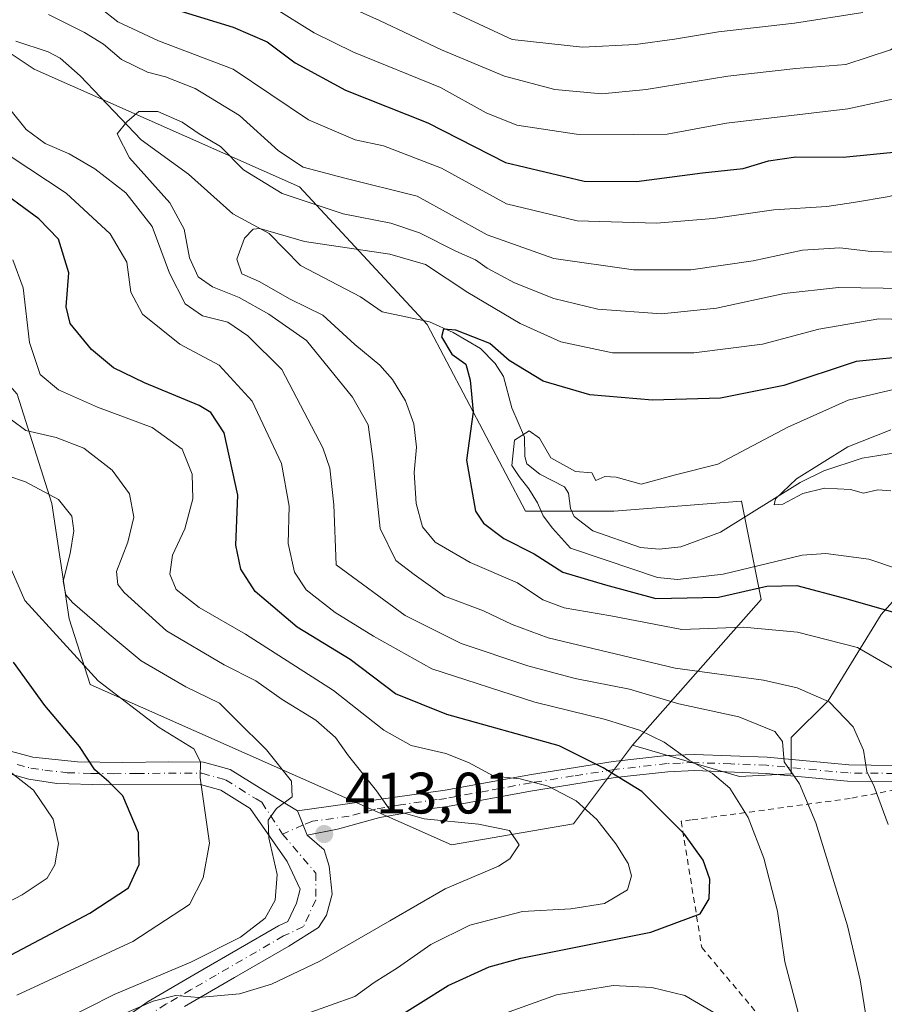
# Model space of a CAD drawing. Units: metres. Extents: x 589785 to 593211, y 4775292 to 4777651.
# Drawn here: x 592635 to 592784, y 4775903 to 4776072 of the extents above; entities that cross this region are included whole.
import ezdxf

# ---------------------------------------------------------------- set-up
doc = ezdxf.new("R2010")
doc.units = ezdxf.units.M
doc.header["$MEASUREMENT"] = 0
doc.linetypes.add('DGN Style 2', pattern=[1.6480167562047852, 0.988810053722871, -0.6592067024819142])
doc.linetypes.add('DGN Style 4', pattern=[2.6384748266838614, 1.318413404963828, -0.6592067024819142, 0.001648016756204785, -0.6592067024819142])
for name, color, linetype, lineweight in [('Alambrada', 7, 'DGN Style 2', 0), ('Arbolado forestal CxS', 92, 'Continuous', 0), ('Camino Cxs', 7, 'Continuous', 0), ('Camino eje', 30, 'DGN Style 4', 13), ('Comarca CxS', 21, 'Continuous', 0), ('Corriente natural lineal', 142, 'Continuous', 13), ('Curva de nivel maestra', 30, 'Continuous', 30), ('Curva de nivel normal', 30, 'Continuous', 0), ('Punto de cota en terreno', 7, 'Continuous', 0), ('Rótulo de punto de cota en terreno', 7, 'Continuous', 0)]:
    doc.layers.add(name, color=color, linetype=linetype, lineweight=lineweight)
doc.styles.add('Style-Arial', font='txt')

# ---------------------------------------------------------------- blocks, each defined once
blk = doc.blocks.new('5PATER')
at = {"layer": 'Comarca CxS', "linetype": 'Continuous', "lineweight": 0}
h = blk.add_hatch(color=51, dxfattribs=at)
edge = h.paths.add_edge_path()
edge.add_ellipse((0, 0), major_axis=(-0.1095731443231308, -0.1110710700762829), ratio=0.9994222409660322, start_angle=0, end_angle=360)

msp = doc.modelspace()

# ---------------------------------------------------------------- linework, layer by layer
at = {"layer": 'Alambrada', "color": 7, "linetype": 'DGN Style 2', "lineweight": 0}
msp.add_polyline3d([(592818.9501, 4775939.970100001, 376.0598999999929), (592818.5701000001, 4775942.300100001, 375.6857000000018), (592815.8901000004, 4775943.1801, 376.2743999999948), (592809.8201000001, 4775944.380100001, 377.6689000000042), (592777.7600999996, 4775938.290100001, 387.8619000000036), (592750.5000999998, 4775934.590100001, 418.8214000000008), (592748.7801000001, 4775934.360099999, 419.8062000000064), (592752.3101000005, 4775912.690099999, 404.1689999999944), (592782.5500999996, 4775876.780099999, 395.5331000000006), (592784.6401000004, 4775875.290100001, 397.2502999999998), (592794.2100999998, 4775877.770099999, 389.3965000000026), (592811.7801000001, 4775883.170100001, 381.1138999999966), (592840.8201000001, 4775896.140100001, 367.1198000000004), (592858.0900999998, 4775904.7601, 369.7146999999969), (592860.0301000001, 4775905.940099999, 368.4410000000062), (592859.7801000001, 4775921.050100001, 360.7927999999956), (592857.0701000001, 4775943.840100001, 363.8093999999983), (592853.7600999996, 4775957.590100001, 369.4958999999944), (592853.0100999996, 4775959.600099999, 372.9195999999938), (592841.0500999996, 4775955.4801, 368.4210000000021), (592831.5000999998, 4775951.210100001, 379.4032000000007)], dxfattribs=at)
at = {"layer": 'Arbolado forestal CxS', "color": 92, "linetype": 'Continuous', "lineweight": 0}
for points in [[(592740.4102999996, 4775947.425899999, 395.8739999999962), (592762.5301000001, 4775972.4451, 374.6609999999928), (592759.1579, 4775989.3029, 367.9423999999999), (592759.0818999996, 4775989.2971, 367.965400000001), (592737.2405000003, 4775987.616900001, 369.4446000000025), (592722.0661000004, 4775987.616900001, 370.6269000000029), (592705.2071000002, 4776019.646700001, 376.1147000000055), (592683.2895000001, 4776043.247500001, 388.502999999997), (592637.7688999996, 4776063.477499999, 387.0184000000008), (592612.4791000001, 4776080.335300001, 394.6633000000002), (592580.4452999998, 4776090.450099999, 413.5895000000019), (592565.2726999996, 4776090.450099999, 425.6232000000019), (592545.0405000001, 4776097.1929, 437.2176999999938), (592536.6107000001, 4776120.7941, 407.4265000000014), (592524.8088999996, 4776130.9089, 409.8693000000058), (592502.8920999998, 4776130.9089, 417.4869999999937), (592475.6054999996, 4776137.244899999, 415.6264999999985), (592442.9666999998, 4776150.102499999, 422.8171000000002), (592389.5579000004, 4776166.916300001, 443.2857999999979), (592339.3537, 4776161.2523, 472.2375999999931), (592330.7379000001, 4776160.7457, 476.5911999999954), (592310.6919, 4776159.566299999, 484.9747000000062), (592265.1712999997, 4776141.0233, 490.5169000000024), (592261.6793000001, 4776139.790899999, 494.0173999999971)], [(592795.0752999998, 4775983.1965, 365.9017000000022), (592783.1205000002, 4775969.834899999, 375.3269), (592773.9785000002, 4775955.066299999, 384.7075999999943), (592767.6492999997, 4775948.737299999, 388.8660999999993), (592767.6492999997, 4775942.4845, 390.042300000001), (592758.7710999995, 4775942.046700001, 393.328800000003), (592740.4102999996, 4775947.425899999, 395.8739999999962), (592762.5301000001, 4775972.4451, 374.6609999999928), (592759.1579, 4775989.3029, 367.9423999999999), (592759.0818999996, 4775989.2971, 367.965400000001), (592737.2405000003, 4775987.616900001, 369.4446000000025), (592722.0661000004, 4775987.616900001, 370.6269000000029), (592705.2071000002, 4776019.646700001, 376.1147000000055), (592683.2895000001, 4776043.247500001, 388.502999999997), (592637.7688999996, 4776063.477499999, 387.0184000000008), (592612.4791000001, 4776080.335300001, 394.6633000000002)], [(592612.4791000001, 4776080.335300001, 394.6633000000002), (592637.7688999996, 4776063.477499999, 387.0184000000008), (592683.2895000001, 4776043.247500001, 388.502999999997), (592705.2071000002, 4776019.646700001, 376.1147000000055), (592722.0661000004, 4775987.616900001, 370.6269000000029), (592737.2405000003, 4775987.616900001, 369.4446000000025), (592759.0818999996, 4775989.2971, 367.965400000001), (592759.1579, 4775989.3029, 367.9423999999999), (592762.5301000001, 4775972.4451, 374.6609999999928), (592740.4102999996, 4775947.425899999, 395.8739999999962), (592730.2943000002, 4775933.937700001, 406.5273000000016), (592709.3629000001, 4775930.353499999, 410.5764000000054), (592647.3535000002, 4775957.827500001, 420.718399999998), (592643.7446999997, 4775969.104499999, 416.7304000000004), (592640.7774999999, 4775988.8859, 415.3934000000008), (592634.8431000002, 4776007.6779, 409.1211000000039)], [(592740.4102999996, 4775947.425899999, 395.8739999999962), (592730.2943000002, 4775933.937700001, 406.5273000000016), (592709.3629000001, 4775930.353499999, 410.5764000000054), (592647.3535000002, 4775957.827500001, 420.718399999998), (592643.7446999997, 4775969.104499999, 416.7304000000004), (592640.7774999999, 4775988.8859, 415.3934000000008), (592634.8431000002, 4776007.6779, 409.1211000000039), (592619.0182999996, 4776025.481100001, 415.7459999999992), (592592.3139000004, 4776040.3167, 426.5464999999967), (592568.5767000001, 4776047.240300001, 439.2005999999965), (592535.9376999997, 4776045.2623, 450.7611999999936), (592506.2660999997, 4776045.2621, 461.8738000000012), (592484.5071, 4776028.447899999, 476.9848000000056), (592474.6167000001, 4776011.6337, 484.4410000000062), (592460.7698999997, 4776002.732100001, 493.8159000000014), (592441.6366999998, 4776001.8815, 503.881899999993)], [(592740.4102999996, 4775947.425899999, 395.8739999999962), (592730.2943000002, 4775933.937700001, 406.5273000000016), (592709.3629000001, 4775930.353499999, 410.5764000000054), (592647.3535000002, 4775957.827500001, 420.718399999998), (592643.7446999997, 4775969.104499999, 416.7304000000004), (592640.7774999999, 4775988.8859, 415.3934000000008), (592634.8431000002, 4776007.6779, 409.1211000000039), (592619.0182999996, 4776025.481100001, 415.7459999999992), (592592.3139000004, 4776040.3167, 426.5464999999967), (592568.5767000001, 4776047.240300001, 439.2005999999965), (592535.9376999997, 4776045.2623, 450.7611999999936), (592506.2660999997, 4776045.2621, 461.8738000000012), (592484.5071, 4776028.447899999, 476.9848000000056), (592474.6167000001, 4776011.6337, 484.4410000000062), (592460.7698999997, 4776002.732100001, 493.8159000000014), (592441.6366999998, 4776001.8815, 503.881899999993)], [(592634.8431000002, 4776007.6779, 409.1211000000039), (592640.7774999999, 4775988.8859, 415.3934000000008), (592643.7446999997, 4775969.104499999, 416.7304000000004), (592647.3535000002, 4775957.827500001, 420.718399999998), (592709.3629000001, 4775930.353499999, 410.5764000000054), (592730.2943000002, 4775933.937700001, 406.5273000000016), (592740.4102999996, 4775947.425899999, 395.8739999999962), (592758.7710999995, 4775942.046700001, 393.328800000003), (592767.6492999997, 4775942.4845, 390.042300000001), (592767.6492999997, 4775948.737299999, 388.8660999999993), (592773.9785000002, 4775955.066299999, 384.7075999999943), (592783.1205000002, 4775969.834899999, 375.3269), (592795.0752999998, 4775983.1965, 365.9017000000022), (592818.2823000001, 4775982.4933, 361.7137999999977), (592832.9540999997, 4775980.863100001, 361.0066999999981), (592838.7682999996, 4775963.4211, 365.9706000000006), (592854.2204999998, 4775956.250700001, 363.1576999999961), (592857.7346999999, 4775901.3839, 357.9238999999943)], [(592740.4102999996, 4775947.425899999, 395.8739999999962), (592758.7710999995, 4775942.046700001, 393.328800000003), (592767.6492999997, 4775942.4845, 390.042300000001), (592767.6492999997, 4775948.737299999, 388.8660999999993), (592773.9785000002, 4775955.066299999, 384.7075999999943), (592783.1205000002, 4775969.834899999, 375.3269), (592795.0752999998, 4775983.1965, 365.9017000000022), (592818.2823000001, 4775982.4933, 361.7137999999977), (592832.9540999997, 4775980.863100001, 361.0066999999981)], [(592740.4102999996, 4775947.425899999, 395.8739999999962), (592758.7710999995, 4775942.046700001, 393.328800000003), (592767.6492999997, 4775942.4845, 390.042300000001), (592767.6492999997, 4775948.737299999, 388.8660999999993), (592773.9785000002, 4775955.066299999, 384.7075999999943), (592783.1205000002, 4775969.834899999, 375.3269), (592795.0752999998, 4775983.1965, 365.9017000000022), (592818.2823000001, 4775982.4933, 361.7137999999977), (592832.9540999997, 4775980.863100001, 361.0066999999981)]]:
    msp.add_polyline3d(points, dxfattribs=at)
at = {"layer": 'Camino Cxs', "color": 7, "linetype": 'Continuous', "lineweight": 0, "extrusion": (0.1124705473949888, -0.289767384656696, 0.950465800940723), "elevation": -1316855.889554599, "flags": 128}
msp.add_lwpolyline([(2280649.487487831, 4028072.47394229), (2280649.487487831, 4028067.780367075)], dxfattribs=at)
msp.add_lwpolyline([(2280649.487487831, 4028072.47394229), (2280649.487487831, 4028067.780367075)], dxfattribs=at)
at = {"layer": 'Camino Cxs', "color": 7, "linetype": 'Continuous', "lineweight": 0}
for points in [[(592632.8400999998, 4775946.620100001, 431.6373000000021), (592637.5301000001, 4775945.4001, 431.055600000007), (592645.2100999998, 4775944.550100001, 427.7844000000041), (592652.9101, 4775944.4801, 426.3141000000033), (592660.8701, 4775944.5701, 424.3028999999952), (592666.8101000004, 4775944.540100001, 425.497000000003), (592671.3701, 4775943.270099999, 422.8067000000011), (592676.8300999999, 4775939.880100001, 419.6021000000038), (592682.9600999998, 4775936.1501, 415.8603000000003), (592684.5743000006, 4775931.9913, 414.4014000000025), (592687.5110999999, 4775929.451300001, 413.9700000000012), (592688.3843, 4775926.6733, 414.2108000000007), (592688.8605000004, 4775921.831300001, 414.7488000000012), (592687.9080999997, 4775918.259500001, 414.631899999993), (592686.5586999999, 4775916.1163, 414.709400000007), (592681.4600999998, 4775912.960100001, 413.5360999999975), (592672.1101000002, 4775907.530099999, 413.1114999999991), (592663.5401, 4775902.590100001, 411.8276999999944)], [(592632.8400999998, 4775946.620100001, 431.6373000000021), (592637.5301000001, 4775945.4001, 431.055600000007), (592645.2100999998, 4775944.550100001, 427.7844000000041), (592652.9101, 4775944.4801, 426.3141000000033), (592660.8701, 4775944.5701, 424.3028999999952), (592666.8101000004, 4775944.540100001, 425.497000000003), (592671.3701, 4775943.270099999, 422.8067000000011), (592676.8300999999, 4775939.880100001, 419.6021000000038), (592682.9600999998, 4775936.1501, 415.8603000000003)], [(592785.3701, 4775941.190099999, 384.734500000006), (592777.3501000004, 4775941.270099999, 387.3534999999974), (592763.3400999998, 4775942.590100001, 392.2602999999945), (592751.1001000004, 4775943.0601, 410.3239999999932), (592746.4700999996, 4775942.870100001, 412.4510000000009), (592737.4700999996, 4775941.870100001, 410.2611999999936), (592722.9501, 4775939.5601, 422.2688000000053), (592708.7001, 4775936.9301, 412.3200999999972), (592705.5900999998, 4775936.5001, 411.6460999999982), (592697.0800999999, 4775934.9901, 416.4830999999977), (592689.8135000002, 4775933.0427, 415.475900000005), (592684.5743000006, 4775931.9913, 414.4014000000025), (592682.9600999998, 4775936.1501, 415.8603000000003), (592708.2600999996, 4775939.6801, 412.402700000006), (592723.0900999998, 4775942.4101, 421.3132000000041), (592737.1001000004, 4775944.630100001, 410.7158000000054), (592746.2600999996, 4775945.6501, 412.4138999999996), (592751.0900999998, 4775945.840100001, 410.2143999999971), (592763.5201000003, 4775945.370100001, 392.445000000007), (592777.5401, 4775944.050100001, 387.2304000000004), (592785.2401000002, 4775943.970100001, 384.7911000000022)], [(592682.9600999998, 4775936.1501, 415.8603000000003), (592708.2600999996, 4775939.6801, 412.402700000006), (592723.0900999998, 4775942.4101, 421.3132000000041), (592737.1001000004, 4775944.630100001, 410.7158000000054), (592746.2600999996, 4775945.6501, 412.4138999999996), (592751.0900999998, 4775945.840100001, 410.2143999999971), (592763.5201000003, 4775945.370100001, 392.445000000007), (592777.5401, 4775944.050100001, 387.2304000000004), (592785.2401000002, 4775943.970100001, 384.7911000000022)], [(592634.3501000004, 4775875.850099999, 413.2446999999956), (592635.4501, 4775881.5101, 416.2715000000026), (592637.4501, 4775886.630100001, 418.9937999999966), (592641.3201000001, 4775891.3201, 418.2715000000026), (592645.1001000004, 4775894.440099999, 415.006899999993), (592649.2701000003, 4775897.7601, 412.3824000000022), (592657.3101000004, 4775903.420100001, 414.2593999999954), (592665.8601000002, 4775908.4001, 414.9903000000049), (592679.6501000002, 4775916.4001, 415.2740999999951), (592681.2846999997, 4775917.1733, 414.5706999999966), (592682.7487000005, 4775920.3299, 414.5304000000033), (592683.4101, 4775922.711100001, 414.8325999999943), (592681.1611000003, 4775927.4737, 416.2596000000049), (592674.8201000001, 4775936.5601, 419.1233000000066), (592669.8000999996, 4775939.6801, 425.0228999999963), (592666.2701000003, 4775940.6601, 427.9049999999989), (592649.8101000004, 4775940.600099999, 426.7109999999957), (592641.6300999997, 4775940.860099999, 431.9805999999954), (592636.8201000001, 4775941.5801, 432.9226999999955), (592629.1601, 4775943.710100001, 435.5562999999966)], [(592634.3501000004, 4775875.850099999, 413.2446999999956), (592635.4501, 4775881.5101, 416.2715000000026), (592637.4501, 4775886.630100001, 418.9937999999966), (592641.3201000001, 4775891.3201, 418.2715000000026), (592645.1001000004, 4775894.440099999, 415.006899999993), (592649.2701000003, 4775897.7601, 412.3824000000022), (592657.3101000004, 4775903.420100001, 414.2593999999954), (592665.8601000002, 4775908.4001, 414.9903000000049), (592679.6501000002, 4775916.4001, 415.2740999999951), (592681.2846999997, 4775917.1733, 414.5706999999966), (592682.7487000005, 4775920.3299, 414.5304000000033), (592683.4101, 4775922.711100001, 414.8325999999943), (592681.1611000003, 4775927.4737, 416.2596000000049), (592674.8201000001, 4775936.5601, 419.1233000000066), (592669.8000999996, 4775939.6801, 425.0228999999963), (592666.2701000003, 4775940.6601, 427.9049999999989), (592649.8101000004, 4775940.600099999, 426.7109999999957), (592641.6300999997, 4775940.860099999, 431.9805999999954), (592636.8201000001, 4775941.5801, 432.9226999999955), (592629.1601, 4775943.710100001, 435.5562999999966)], [(592785.3701, 4775941.190099999, 384.734500000006), (592777.3501000004, 4775941.270099999, 387.3534999999974), (592763.3400999998, 4775942.590100001, 392.2602999999945), (592751.1001000004, 4775943.0601, 410.3239999999932), (592746.4700999996, 4775942.870100001, 412.4510000000009), (592737.4700999996, 4775941.870100001, 410.2611999999936), (592722.9501, 4775939.5601, 422.2688000000053), (592708.7001, 4775936.9301, 412.3200999999972), (592705.5900999998, 4775936.5001, 411.6460999999982), (592697.0800999999, 4775934.9901, 416.4830999999977), (592689.8135000002, 4775933.0427, 415.475900000005), (592684.5743000006, 4775931.9913, 414.4014000000025)], [(592684.5743000006, 4775931.9913, 414.4014000000025), (592687.5110999999, 4775929.451300001, 413.9700000000012), (592688.3843, 4775926.6733, 414.2108000000007), (592688.8605000004, 4775921.831300001, 414.7488000000012), (592687.9080999997, 4775918.259500001, 414.631899999993), (592686.5586999999, 4775916.1163, 414.709400000007), (592681.4600999998, 4775912.960100001, 413.5360999999975), (592672.1101000002, 4775907.530099999, 413.1114999999991), (592663.5401, 4775902.590100001, 411.8276999999944)]]:
    msp.add_polyline3d(points, dxfattribs=at)
at = {"layer": 'Camino eje', "color": 30, "linetype": 'DGN Style 4', "lineweight": 13}
for points in [[(592634.8300999999, 4775944.100099999, 432.3929999999964), (592637.1750999996, 4775943.4901, 431.3708999999944), (592639.5800999999, 4775943.130100001, 430.5798000000068), (592643.4200999998, 4775942.7051, 429.2284000000073), (592647.5100999996, 4775942.575099999, 426.5577000000048), (592651.3601000002, 4775942.540100001, 425.212400000004), (592655.3400999998, 4775942.585100001, 424.2232999999979), (592663.5701000001, 4775942.6151, 425.7851999999984), (592666.5401, 4775942.600099999, 427.2397999999957), (592670.5850999998, 4775941.475099999, 423.7946999999986), (592675.8251, 4775938.220100001, 418.8429000000033), (592676.8066999996, 4775937.6371, 417.8674000000028), (592680.3673, 4775932.174699999, 415.9983000000066)], [(592785.3051000005, 4775942.5801, 384.6824999999953), (592777.4451000001, 4775942.6601, 387.0705000000016), (592763.4301000005, 4775943.9801, 392.350099999996), (592757.3101000005, 4775944.215100001, 398.8295000000071), (592751.0950999996, 4775944.450099999, 410.2692999999999), (592748.6801000005, 4775944.3551, 412.077099999995), (592746.3651000002, 4775944.2601, 412.4147999999986), (592737.2851, 4775943.2501, 409.6062999999995), (592730.2801000001, 4775942.140100001, 410.8435999999929), (592723.0201000003, 4775940.985099999, 421.7666000000027), (592715.6051000003, 4775939.620100001, 420.4686999999976), (592708.4801000003, 4775938.3051, 412.0610000000015), (592706.9250999996, 4775938.090100001, 410.7796999999992), (592700.6001000004, 4775937.2075, 414.1358000000037), (592696.3450999996, 4775936.452500001, 417.0387999999948), (592691.8300999999, 4775935.242500001, 415.9257000000071), (592685.5050999997, 4775934.360099999, 415.0326999999961), (592683.8907000005, 4775933.752699999, 414.8729000000022), (592680.3673, 4775932.174699999, 415.9983000000066)], [(592680.3673, 4775932.174699999, 415.9983000000066), (592686.0559, 4775925.4893, 413.9891999999964), (592686.0559, 4775920.859099999, 414.1153000000049), (592683.9703000002, 4775916.295700001, 414.055600000007), (592680.5551000005, 4775914.6801, 414.2207999999956), (592675.8800999997, 4775911.965100001, 414.192200000005), (592668.9851000002, 4775907.965100001, 413.7004000000015), (592664.7001, 4775905.495100001, 413.735400000005), (592660.4250999996, 4775903.005100001, 412.5651000000071), (592656.3450999996, 4775900.460100001, 412.9440999999933)]]:
    msp.add_polyline3d(points, dxfattribs=at)
at = {"layer": 'Corriente natural lineal', "color": 142, "linetype": 'Continuous', "lineweight": 13}
msp.add_polyline3d([(592634.5788000004, 4776068.244700001, 387.2335000000021), (592640.1287000002, 4776066.4616, 387.2497000000003), (592642.2221999997, 4776065.3488, 387.2363999999943), (592645.6448999997, 4776062.349300001, 386.4860999999946), (592656.1036, 4776051.326099999, 384.7575999999972), (592664.2145999996, 4776045.419299999, 383.4342999999935), (592671.8131999997, 4776038.656099999, 382.5559000000067), (592678.0988999996, 4776035.273600001, 381.5414000000019), (592683.4521000005, 4776029.765000001, 379.2428000000073), (592693.7531000003, 4776024.387599999, 377.6438000000053), (592697.4603000004, 4776021.8178, 377.1297999999952), (592705.5630999999, 4776020.0748, 376.2393000000012), (592709.6787, 4776018.2761, 375.680600000007), (592714.3185000002, 4776015.505100001, 375.6474000000017), (592716.8704000004, 4776012.9461, 374.8842000000004), (592718.2945999998, 4776010.710899999, 374.6738000000041), (592719.7374999998, 4776005.318, 373.5902999999962), (592721.9204000002, 4776000.324200001, 370.9205999999977), (592721.9424999999, 4775996.9913, 370.2540000000009), (592722.2999, 4775995.740800001, 370.0917000000045), (592724.5491000004, 4775993.935900001, 369.879700000005), (592728.7547000004, 4775991.775599999, 369.5532999999996), (592729.4555000003, 4775990.695499999, 369.4691000000021), (592729.7922999999, 4775988.032000001, 369.0782000000036), (592730.3971999995, 4775986.6722, 368.9864999999991), (592733.6076999997, 4775984.226299999, 368.7341000000015), (592741.8131999997, 4775981.334600001, 368.4655999999959), (592744.9800000006, 4775981.048000001, 368.2649999999995), (592748.7428000001, 4775981.49, 368.0314999999973), (592755.5028999997, 4775984.0131, 367.3631000000024), (592769.2106, 4775992.5122, 366.175900000002), (592773.2325999998, 4775994.4946, 365.9370000000054), (592779.8504999997, 4775996.697899999, 365.2468999999983), (592786.9913999997, 4775997.840299999, 364.729800000001)], dxfattribs=at)
at = {"layer": 'Curva de nivel maestra', "color": 30, "linetype": 'Continuous', "lineweight": 30, "flags": 128}
for points, elevation in [([(592660.6799999997, 4776074.130100001), (592671.9000000004, 4776070.690099999), (592677.7199999997, 4776068.170100001), (592682.5300000003, 4776064.540100001), (592691.1799999997, 4776059.870100001), (592705.2999999998, 4776054.280099999), (592718.6299999999, 4776047.470100001), (592732.1500000004, 4776044.2301), (592741.1100000005, 4776044.200099999), (592752.4400000004, 4776045.6501), (592759.4400000004, 4776046.4101), (592763.7699999996, 4776047.720100001), (592768.4400000004, 4776048.4101), (592776.5700000003, 4776048.360099999), (592786.9800000006, 4776049.380100001), (592792.6799999997, 4776051.4301), (592799.5800000001, 4776056.5801), (592803.5, 4776062.340100001), (592804.9199999999, 4776067.7601), (592807.7199999997, 4776075.9001)], 400), ([(592699.29, 4775900.2301), (592708.8200000003, 4775906.200099999), (592715.8399999999, 4775909.380100001), (592721.29, 4775910.880100001), (592743.5899999999, 4775915.360099999), (592752.0300000003, 4775918.4801), (592753.6100000005, 4775921.0601), (592753.7000000002, 4775924.460100001), (592752.5800000001, 4775927.720100001), (592749.3300000001, 4775932.1601), (592742, 4775939.5001), (592735.3799999999, 4775943.530099999), (592727.8300000001, 4775947.300100001), (592708.5800000001, 4775952.720100001), (592699.75, 4775956.220100001), (592691.9900000002, 4775962.120100001), (592682.9000000004, 4775967.670100001), (592675.6500000004, 4775973.800100001), (592673.2000000002, 4775977.630100001), (592672.3600000005, 4775981.770099999), (592672.7199999997, 4775990.340100001), (592670.3700000001, 4776001.0601), (592668.0700000003, 4776004.530099999), (592666.0899999999, 4776005.7501), (592656.6799999997, 4776009.610099999), (592651.3700000001, 4776012.200099999), (592647.6100000005, 4776015.3301), (592643.9199999999, 4776019.8101), (592643.2199999997, 4776022.6801), (592643.6799999997, 4776028.5101), (592641.9299999997, 4776034.2601), (592638.5700000003, 4776037.7601), (592630.5300000003, 4776043.640100001)], 400), ([(592789.1799999997, 4776014.3201), (592778.8099999996, 4776013.290100001), (592766.3799999999, 4776009.190099999), (592755.5, 4776006.970100001), (592743.8600000005, 4776006.670100001), (592733.1100000005, 4776007.5801), (592725.0999999996, 4776009.9001), (592719.2599999999, 4776013.450099999), (592715.9400000004, 4776016.390100001), (592710.1100000005, 4776018.670100001), (592708.0199999996, 4776018.840100001), (592707.6600000003, 4776017.540100001), (592709.4299999997, 4776014.5601), (592711.8099999996, 4776012.850099999), (592712.5599999996, 4776010.100099999), (592713.1100000005, 4776004.6501), (592711.9199999999, 4775996.350099999), (592713.5, 4775987.5801), (592714.8799999999, 4775985.5601), (592718.3499999996, 4775982.920100001), (592723.5599999996, 4775980.280099999), (592728.4500000002, 4775977.110099999), (592735.7800000003, 4775974.9801), (592744.4400000004, 4775972.5801), (592755.2000000002, 4775972.8201), (592763.4699999997, 4775974.720100001), (592768.6299999999, 4775974.8201), (592776.7800000003, 4775972.640100001), (592787.4500000002, 4775969.6601)], 375), ([(592626.0599999996, 4775907.370100001), (592647.3099999996, 4775918.590100001), (592653.9400000004, 4775922.920100001), (592655.7800000003, 4775926.960100001), (592655.6600000003, 4775932.390100001), (592652.9500000002, 4775938.710100001), (592650.5800000001, 4775941.120100001), (592648.1500000004, 4775943.170100001), (592645.54, 4775947.200099999), (592639.5499999998, 4775954.2301), (592634.2199999997, 4775961.6801)], 425)]:
    msp.add_lwpolyline(points, dxfattribs=dict(at, elevation=elevation))
at = {"layer": 'Curva de nivel normal', "color": 30, "linetype": 'Continuous', "lineweight": 0, "flags": 128}
for points, elevation in [([(592647.79, 4776074.939999999), (592652.0999999996, 4776071.600000001), (592659.0700000003, 4776068.34), (592671.8899999997, 4776063.460000001), (592684.8099999996, 4776054.789999999), (592692.8499999996, 4776051.33), (592697.7199999997, 4776050.33), (592707.6600000003, 4776046.49), (592718.7999999998, 4776040.34), (592730.9299999997, 4776037.439999999), (592744.5199999996, 4776037.050000001), (592754.2800000003, 4776037.82), (592764.6900000004, 4776039.33), (592773.7800000003, 4776039.92), (592778.3499999996, 4776040.57), (592784.4500000002, 4776041.59), (592792.4400000004, 4776044), (592796.7699999996, 4776045.109999999), (592802.7699999996, 4776047.939999999), (592806.1100000005, 4776051.99), (592809.7999999998, 4776058.359999999), (592815.8899999997, 4776078.480000001)], 395), ([(592703.6299999999, 4776076.119999999), (592719.75, 4776068.539999999), (592731.8300000001, 4776067.24), (592740.9500000002, 4776067.689999999), (592747.6200000001, 4776068.640000001), (592755.1900000004, 4776069.890000001), (592768.2000000002, 4776071.350000001), (592779.9800000006, 4776073.189999999)], 415.0000000000001), ([(592791.9500000002, 4776073.850000001), (592789.9800000006, 4776070.24), (592784.7000000002, 4776066.779999999), (592777.0499999998, 4776064.289999999), (592768.4600000001, 4776063.600000001), (592756.8099999996, 4776062.289999999), (592742.7800000003, 4776059.99), (592735.1399999997, 4776059.230000001), (592727.0999999996, 4776059.960000001), (592718.4699999997, 4776062.26), (592707.6600000003, 4776066.77), (592697.0300000003, 4776071.800000001), (592690.3499999996, 4776074.800000001)], 410.0000000000001), ([(592640.2000000002, 4776072.869999999), (592646.3600000005, 4776069.779999999), (592649.6699999999, 4776067.779999999), (592652.75, 4776065.109999999), (592657.2000000002, 4776062.960000001), (592660.2999999998, 4776062.16), (592665.3700000001, 4776060.119999999), (592672.9900000002, 4776055.5), (592679.7000000002, 4776049.470000001), (592683.9199999999, 4776046.619999999), (592691.04, 4776044.779999999), (592703.4500000002, 4776041.640000001), (592715.4800000004, 4776035.039999999), (592726.9199999999, 4776030.980000001), (592740.5700000003, 4776029.050000001), (592750.4600000001, 4776029), (592761.1299999999, 4776030.58), (592769.5999999996, 4776032.4), (592776, 4776032.800000001), (592781.3799999999, 4776032.180000001), (592787.54, 4776032)], 390), ([(592799.2400000002, 4776073.24), (592798.0199999996, 4776066.91), (592795.8700000001, 4776062.939999999), (592793.7699999996, 4776060.84), (592790.0999999996, 4776059.390000001), (592777.3899999997, 4776056.65), (592756.5700000003, 4776054.220000001), (592746.3600000005, 4776052.32), (592740.5599999996, 4776052.230000001), (592730.8200000003, 4776052.279999999), (592720.5700000003, 4776053.859999999), (592715.3399999999, 4776055.980000001), (592707.4500000002, 4776060.32), (592692.54, 4776066.4), (592685.7800000003, 4776069.699999999), (592678.9900000002, 4776073.930000001)], 405), ([(592781.3600000005, 4775895.34), (592779.5, 4775907.16), (592777.2999999998, 4775916.449999999), (592771.9100000003, 4775934.119999999), (592769.0800000001, 4775940.779999999), (592766.4600000001, 4775944.59), (592766.1600000003, 4775948.050000001), (592764.8600000005, 4775949.77), (592758.6900000004, 4775952.310000001), (592748.3700000001, 4775954.52), (592739.8899999997, 4775957.07), (592730.5700000003, 4775958.850000001), (592722.4500000002, 4775961.039999999), (592711.0199999996, 4775964.91), (592701.4199999999, 4775969.699999999), (592689.5700000003, 4775978.369999999), (592689.2000000002, 4775988.689999999), (592688.5, 4775994.970000001), (592687.2999999998, 4775998.460000001), (592680.2599999999, 4776011.9), (592674.4000000004, 4776017.710000001), (592670.9900000002, 4776020.02), (592666.6600000003, 4776021.130000001), (592663.6699999999, 4776023.17), (592660.9900000002, 4776028.460000001), (592658.0199999996, 4776036.460000001), (592653.4600000001, 4776042.24), (592648.1799999997, 4776046.380000001), (592643.75, 4776048.92), (592639.6100000005, 4776050.730000001), (592636.3700000001, 4776053.100000001), (592633.5800000001, 4776056.609999999)], 390), ([(592784.29, 4775933.83), (592781.9100000003, 4775940.34), (592780.6200000001, 4775942.939999999), (592780.0700000003, 4775946.59), (592778.3099999996, 4775950.58), (592774.1500000004, 4775954.869999999), (592768.7100000001, 4775957.289999999), (592762.9299999997, 4775958.609999999), (592747.7699999996, 4775960.67), (592725.9299999997, 4775965.859999999), (592719.75, 4775968.130000001), (592714.8499999996, 4775970.5), (592708.1799999997, 4775973.029999999), (592702.9299999997, 4775976.730000001), (592699.8200000003, 4775979.130000001), (592697.1200000001, 4775984.609999999), (592695.8600000005, 4775996.600000001), (592695.0599999996, 4776002.4), (592692.3600000005, 4776007.17), (592684.4699999997, 4776016.869999999), (592678, 4776021.4), (592672.9500000002, 4776024.300000001), (592668.3300000001, 4776026.119999999), (592665.8799999999, 4776027.800000001), (592664.4299999997, 4776031.060000001), (592663.4600000001, 4776036.02), (592661, 4776040.5), (592654.0899999999, 4776048.27), (592652, 4776052.34), (592653.6699999999, 4776054.4), (592655.7300000004, 4776056.189999999), (592658.9500000002, 4776056.199999999), (592663.1200000001, 4776054.369999999), (592666.0800000001, 4776052.369999999), (592669.7000000002, 4776050.180000001), (592673.6900000004, 4776046.16), (592680.3200000003, 4776042.109999999), (592690.7800000003, 4776038.640000001), (592698.9400000004, 4776037.01), (592703.8700000001, 4776035.4), (592710.0899999999, 4776032.24), (592713.4699999997, 4776030.720000001), (592715.4600000001, 4776029.32), (592720.1699999999, 4776026.789999999), (592726.9199999999, 4776024.09), (592734.4900000002, 4776022.289999999), (592745.4199999999, 4776021.460000001), (592754.8600000005, 4776022.42), (592766.4400000004, 4776024.980000001), (592775.7699999996, 4776025.980000001), (592791.0999999996, 4776025.779999999)], 385), ([(592769.1500000004, 4775900.439999999), (592766.5800000001, 4775910.26), (592765.3099999996, 4775918.92), (592762.9800000006, 4775928.029999999), (592760.2699999996, 4775935.029999999), (592757.1100000005, 4775940.029999999), (592754.1600000003, 4775942.59), (592750.1699999999, 4775944.859999999), (592745.8399999999, 4775947.92), (592741.6299999999, 4775950.02), (592735.8099999996, 4775951.859999999), (592723.6500000004, 4775954.810000001), (592705.9800000004, 4775960.51), (592696, 4775966.16), (592689.3899999997, 4775970.189999999), (592684.4100000003, 4775974.100000001), (592682.4000000004, 4775977.100000001), (592681.3399999999, 4775982.039999999), (592681.5, 4775988.439999999), (592680.1900000004, 4775995.789999999), (592675.1600000003, 4776006.5), (592669.5, 4776012.640000001), (592662.7400000002, 4776016.279999999), (592656.3499999996, 4776021.41), (592654.3200000003, 4776025.189999999), (592653.6399999997, 4776030.359999999), (592650.7800000003, 4776035.220000001), (592643.2100000001, 4776042.180000001), (592633.6200000001, 4776048.560000001)], 395), ([(592789.29, 4776020.430000001), (592782.7199999997, 4776020.609999999), (592772.4000000004, 4776018.859999999), (592762.7400000002, 4776016.289999999), (592750.9800000006, 4776014.789999999), (592736.9800000004, 4776014.779999999), (592728.0999999996, 4776016.66), (592721.1200000001, 4776019.82), (592712.1399999997, 4776025.119999999), (592704.8899999997, 4776029.930000001), (592698.8099999996, 4776031.699999999), (592684.1100000005, 4776033.880000001), (592676.4500000002, 4776036.100000001), (592675.3099999996, 4776035.980000001), (592673.8200000003, 4776034.430000001), (592672.5, 4776030.83), (592673.4100000003, 4776028.34), (592676.3399999999, 4776027), (592681.7000000002, 4776023.980000001), (592687.2999999998, 4776021.26), (592692.75, 4776016.220000001), (592697.0800000001, 4776012.66), (592699.2599999999, 4776010.199999999), (592701.4699999997, 4776006.52), (592702.8799999999, 4776002.560000001), (592703.3799999999, 4775998.58), (592702.9800000004, 4775994.25), (592703.3200000003, 4775988.91), (592704.3700000001, 4775984.91), (592706.5800000001, 4775982.279999999), (592712.5700000003, 4775978.810000001), (592720.7100000001, 4775975.279999999), (592725.0599999996, 4775972.369999999), (592728.6799999997, 4775971.01), (592736.7300000004, 4775969.630000001), (592748.9199999999, 4775967.26), (592759.4699999997, 4775967.680000001), (592768.75, 4775966.83), (592779.0599999996, 4775964.210000001), (592787.0700000003, 4775959.58)], 380.0000000000001), ([(592634.1100000005, 4776030.76), (592635.8600000005, 4776025.91), (592636.9199999999, 4776016.560000001), (592638.79, 4776011.060000001), (592641.9500000002, 4776008.41), (592648.5999999996, 4776005.470000001), (592657.9900000002, 4776001.949999999), (592663.1399999997, 4775998.26), (592664.8399999999, 4775993.960000001), (592664.9500000002, 4775989.710000001), (592663.5800000001, 4775984.57), (592661.5, 4775980.07), (592661.0199999996, 4775976.76), (592662.1399999997, 4775974.16), (592666.0800000001, 4775971.08), (592674, 4775966.51), (592689.0899999999, 4775956.810000001), (592697.7599999999, 4775950.01), (592702.4500000002, 4775947.380000001), (592708.4100000003, 4775946), (592712.2999999998, 4775944.439999999), (592716.6200000001, 4775942.100000001), (592721.1600000003, 4775941.630000001), (592725.9400000004, 4775940.369999999), (592730.75, 4775937.880000001), (592734.2800000003, 4775934.699999999), (592737.5499999998, 4775930.480000001), (592739.6900000004, 4775927.109999999), (592740.2699999996, 4775925), (592739.54, 4775922.58), (592735.6200000001, 4775920.279999999), (592729.8300000001, 4775919.33), (592721.5499999998, 4775918.869999999), (592712.4900000002, 4775916.529999999), (592705.79, 4775913.199999999), (592700.1100000005, 4775909.189999999), (592696.1100000005, 4775906.67), (592692.7800000003, 4775904.279999999), (592684.4500000002, 4775901.289999999)], 405), ([(592790.6399999997, 4775976.08), (592781, 4775979.350000001), (592773.6299999999, 4775980.32), (592769.5499999998, 4775980.029999999), (592755.9800000006, 4775976.779999999), (592748.1699999999, 4775975.850000001), (592744.7199999997, 4775976.189999999), (592735.7199999997, 4775979.27), (592729.79, 4775981.25), (592726.6699999999, 4775984.689999999), (592725.0999999996, 4775986.77), (592724.1200000001, 4775989.050000001), (592722.6500000004, 4775991.449999999), (592720.9900000002, 4775993.52), (592719.7000000002, 4775995.439999999), (592720.2000000002, 4775999.779999999), (592722.6799999997, 4776001.369999999), (592724.4600000001, 4776000.100000001), (592726.4000000004, 4775996.75), (592730.6200000001, 4775994.42), (592733.4600000001, 4775994.199999999), (592734.1500000004, 4775992.890000001), (592735.6600000003, 4775993.539999999), (592737.6200000001, 4775993.42), (592741.9299999997, 4775992.24), (592747.5499999998, 4775993.76), (592755.0499999998, 4775995.65), (592767.0999999996, 4776002), (592777.4400000004, 4776006.65), (592785.4400000004, 4776008.550000001)], 370.0000000000001), ([(592633.8700000001, 4776003.26), (592636.2999999998, 4776001.449999999), (592641.5, 4776000.27), (592646.2599999999, 4775998.4), (592651.1100000005, 4775994.619999999), (592654.0899999999, 4775990.58), (592654.8700000001, 4775986.58), (592653.8399999999, 4775982.25), (592651.8799999999, 4775977.25), (592652.1299999999, 4775974.99), (592653.1699999999, 4775973.619999999), (592660.4600000001, 4775967.060000001), (592670.3499999996, 4775961.230000001), (592675.7599999999, 4775958.49), (592680.2800000003, 4775955.27), (592686.0999999996, 4775951.699999999), (592689.4400000004, 4775948.77), (592691.6799999997, 4775945.600000001), (592696.5, 4775939.57), (592698.6900000004, 4775936.51), (592704.6600000003, 4775934.779999999), (592714.0199999996, 4775933.9), (592719.3399999999, 4775932.800000001), (592720.9600000001, 4775930.350000001), (592719.3499999996, 4775927.949999999), (592717.4400000004, 4775926.680000001), (592708.2800000003, 4775922.800000001), (592698.7800000003, 4775917.279999999), (592686.7800000003, 4775910.369999999), (592678.4500000002, 4775906.390000001), (592672.9800000004, 4775904.74), (592665.9600000001, 4775904.100000001), (592662.0099999999, 4775904.480000001), (592658.1500000004, 4775903.49), (592649.8300000001, 4775899.890000001)], 410.0000000000001), ([(592784.75, 4775991.09), (592782.5, 4775991.27), (592780.0599999996, 4775990.710000001), (592777.8600000005, 4775991.289999999), (592773.3700000001, 4775991.560000001), (592769.6399999997, 4775990.609999999), (592766.2400000002, 4775988.800000001), (592764.7599999999, 4775988.66), (592764.9699999997, 4775989.720000001), (592768.5800000001, 4775993.15), (592777.3600000005, 4775998.640000001), (592784.7699999996, 4776001.58)], 365), ([(592642.4600000001, 4775900.060000001), (592651.5, 4775904.630000001), (592664.6100000005, 4775910.189999999), (592673.1500000004, 4775914.470000001), (592677.3600000005, 4775917.76), (592679.1299999999, 4775920.800000001), (592679.4600000001, 4775925.230000001), (592678.04, 4775931.5), (592677.8899999997, 4775934.57), (592679.3600000005, 4775936.59), (592682.0300000003, 4775938.59), (592681.8899999997, 4775941.27), (592677.6200000001, 4775946.609999999), (592672.4199999999, 4775951.800000001), (592669.5300000003, 4775954.630000001), (592663.7699999996, 4775957.470000001), (592656.0899999999, 4775961.880000001), (592650.5999999996, 4775966.51), (592644.3099999996, 4775971.92), (592643.2000000002, 4775973.24), (592642.7400000002, 4775975.59), (592643.9400000004, 4775980.33), (592644.5599999996, 4775984.25), (592644.1900000004, 4775986.74), (592641.9299999997, 4775989.609999999), (592636.2599999999, 4775992.66), (592630.1600000003, 4775994.689999999)], 415.0000000000001), ([(592634.7800000003, 4775904.52), (592654.6900000004, 4775913.710000001), (592664.4000000004, 4775920.09), (592666.7699999996, 4775924.65), (592667.8499999996, 4775930.59), (592666.2599999999, 4775941.810000001), (592666.2800000003, 4775944.59), (592665.1299999999, 4775946.800000001), (592659.1799999997, 4775950.460000001), (592648.7300000004, 4775958.5), (592636.1200000001, 4775972.27), (592631.2300000004, 4775983.42)], 420), ([(592623.8600000005, 4775915.560000001), (592635.7100000001, 4775921.76), (592640, 4775924.59), (592641.2999999998, 4775926.92), (592641.9500000002, 4775930.550000001), (592641.0099999999, 4775934.74), (592637.6100000005, 4775939.720000001), (592633.9400000004, 4775942.640000001)], 430), ([(592715.6100000005, 4775900.359999999), (592727.4000000004, 4775904.560000001), (592737.1100000005, 4775906.16), (592743.7699999996, 4775905.859999999), (592749.4199999999, 4775904.460000001), (592754.3899999997, 4775901.529999999)], 395)]:
    msp.add_lwpolyline(points, dxfattribs=dict(at, elevation=elevation))

# ---------------------------------------------------------------- block references
at = {"layer": 'Punto de cota en terreno', "color": 7, "linetype": 'Continuous', "lineweight": 0, "xscale": 10, "yscale": 10, "zscale": 10}
msp.add_blockref('5PATER', (592687.5199999996, 4775932.180000001, 413.0099999999948), dxfattribs=at)

# ---------------------------------------------------------------- texts
at = {"layer": 'Rótulo de punto de cota en terreno', "color": 7, "linetype": 'Continuous', "lineweight": 0, "style": 'Style-Arial'}
msp.add_text('413,01', height=7.000000000000002, dxfattribs=at).set_placement((592691.0477999998, 4775935.707800001))

doc.saveas('drawing.dxf')
